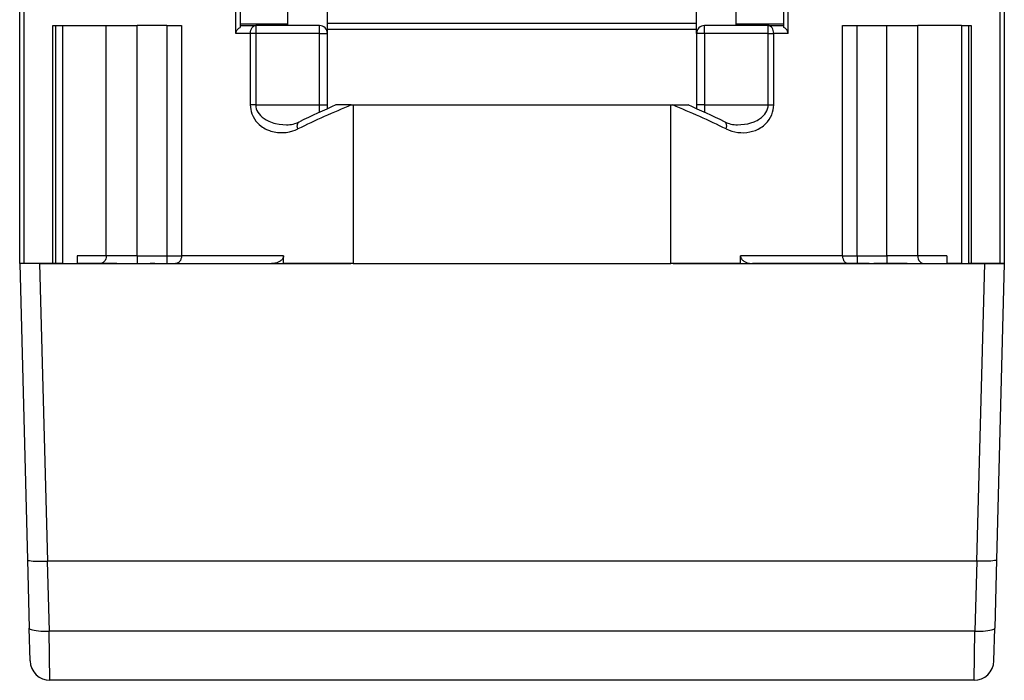
# Model space of a CAD drawing. Extents: x 0 to 420, y 0 to 297.
# Drawn here: x 149 to 174, y 36 to 53 of the extents above; entities that cross this region are included whole.
import ezdxf

# ---------------------------------------------------------------- set-up
doc = ezdxf.new("R2010")
doc.units = 0
doc.layers.get('0').update_dxf_attribs({"linetype": 'CONTINUOUS'})

msp = doc.modelspace()

# ---------------------------------------------------------------- linework, layer by layer
at = {"color": 7}
for p, q in [((148.991531, 46.430092), (148.991531, 70.930092)), ((149.103058, 46.430092), (149.103058, 70.930092)), ((173.680008, 61.03009), (173.680008, 46.430092)), ((173.791534, 61.03009), (173.791534, 46.430092)), ((154.438766, 52.230091), (154.438766, 57.930092)), ((154.541534, 57.930092), (154.541534, 52.383446)), ((155.741531, 52.430092), (155.741531, 57.930092)), ((167.041534, 52.430092), (167.041534, 57.930092)), ((168.241531, 52.383446), (168.241531, 57.930092)), ((168.344299, 52.230091), (168.344299, 57.930092)), ((156.741531, 52.230091), (156.741531, 55.456886)), ((166.041534, 52.230091), (166.041534, 55.456886)), ((149.822876, 46.430092), (149.822876, 52.430092)), ((149.822876, 52.430092), (149.891541, 52.430092)), ((149.891541, 52.430092), (149.891541, 46.430092)), ((149.891541, 52.430092), (150.070099, 52.430092)), ((150.070099, 52.430092), (150.070099, 46.430092)), ((150.070099, 52.430092), (151.170883, 52.430092)), ((151.170883, 46.630093), (151.170883, 52.430092)), ((151.170883, 52.430092), (151.954346, 52.430092)), ((152.693665, 52.430092), (151.954346, 52.430092)), ((151.954346, 46.630093), (151.954346, 52.430092)), ((152.693665, 52.430092), (153.066864, 52.430092)), ((152.693665, 52.430092), (152.693665, 46.630093)), ((153.066864, 52.430092), (153.066864, 46.630093)), ((154.541534, 52.476883), (155.741531, 52.476883)), ((154.541534, 52.430092), (154.937622, 52.430092)), ((156.541534, 52.430092), (154.937637, 52.430092)), ((154.937637, 52.429688), (154.937637, 52.230091)), ((156.541534, 52.230091), (156.541534, 52.430092)), ((156.741531, 52.49004), (166.041534, 52.49004)), ((156.741531, 52.33683), (166.041534, 52.33683)), ((167.845474, 52.430092), (166.241531, 52.430092)), ((166.241531, 52.230091), (166.241531, 52.430092)), ((167.041534, 52.476883), (168.241531, 52.476883)), ((167.845428, 52.230091), (167.845428, 52.429688)), ((167.845474, 52.430092), (168.241531, 52.430092)), ((169.716217, 46.630093), (169.716217, 52.430092)), ((169.716217, 52.430092), (170.089417, 52.430092)), ((170.089417, 46.630093), (170.089417, 52.430092)), ((170.089417, 52.430092), (170.82872, 52.430092)), ((170.82872, 52.430092), (171.612183, 52.430092)), ((170.82872, 46.630093), (170.82872, 52.430092)), ((172.712967, 52.430092), (171.612183, 52.430092)), ((171.612183, 46.630093), (171.612183, 52.430092)), ((172.712967, 52.430092), (172.891541, 52.430092)), ((172.712967, 52.430092), (172.712967, 46.430092)), ((172.891541, 52.430092), (172.96019, 52.430092)), ((172.891541, 52.430092), (172.891541, 46.430092)), ((172.96019, 52.430092), (172.96019, 46.430092)), ((154.800781, 52.230091), (154.438766, 52.230091)), ((154.800797, 52.230091), (154.800797, 50.430092)), ((154.937637, 52.230091), (154.800797, 52.230091)), ((154.937637, 52.230091), (154.937637, 50.430092)), ((156.541534, 52.230091), (154.937637, 52.230091)), ((156.541534, 50.430092), (156.541534, 52.230091)), ((156.541534, 52.230091), (156.741531, 52.230091)), ((156.741531, 50.430092), (156.741531, 52.230091)), ((166.041534, 52.230091), (166.041534, 50.430092)), ((166.241531, 52.230091), (166.041534, 52.230091)), ((166.241531, 52.230091), (166.241531, 50.430092)), ((167.845428, 52.230091), (166.241531, 52.230091)), ((167.845428, 50.430092), (167.845428, 52.230091)), ((167.845428, 52.230091), (167.982269, 52.230091)), ((167.982269, 50.430092), (167.982269, 52.230091)), ((168.344299, 52.230091), (167.982315, 52.230091)), ((154.937637, 50.430092), (154.800797, 50.430092)), ((154.937637, 50.430092), (156.541534, 50.430092)), ((156.541534, 50.242371), (156.541534, 50.430092)), ((156.541534, 50.430092), (156.741531, 50.430092)), ((156.741531, 50.333557), (156.741531, 50.430092)), ((157.341248, 50.430092), (156.957687, 50.430092)), ((157.341248, 50.430092), (157.394257, 50.430092)), ((157.394257, 50.430092), (157.394257, 46.430092)), ((157.394257, 50.430092), (165.388809, 50.430092)), ((165.388809, 46.430092), (165.388809, 50.430092)), ((165.388809, 50.430092), (165.441833, 50.430092)), ((165.441833, 50.430092), (165.825378, 50.430092)), ((166.041534, 50.430092), (166.041534, 50.333557)), ((166.241531, 50.430092), (166.041534, 50.430092)), ((166.241531, 50.430092), (167.845428, 50.430092)), ((166.241531, 50.430092), (166.241531, 50.242371)), ((167.845428, 50.430092), (167.982269, 50.430092)), ((151.170883, 46.630093), (150.441528, 46.630093)), ((150.441528, 46.630093), (150.441528, 46.430153)), ((151.954346, 46.630093), (151.170883, 46.630093)), ((151.954346, 46.630093), (152.693665, 46.630093)), ((151.954346, 46.630093), (151.954346, 46.430092)), ((152.693665, 46.630093), (153.066864, 46.630093)), ((152.693665, 46.630093), (152.693665, 46.430092)), ((155.637756, 46.630093), (153.066864, 46.630093)), ((155.637772, 46.430092), (155.637772, 46.630215)), ((167.145294, 46.430092), (167.145294, 46.630215)), ((169.716217, 46.630093), (167.145309, 46.630093)), ((169.716217, 46.630093), (170.089417, 46.630093)), ((170.089417, 46.630093), (170.089417, 46.430092)), ((170.089417, 46.630093), (170.82872, 46.630093)), ((171.612183, 46.630093), (170.82872, 46.630093)), ((170.82872, 46.630093), (170.82872, 46.430092)), ((172.341537, 46.630093), (171.612183, 46.630093)), ((172.341537, 46.630093), (172.341537, 46.430153)), ((149.103058, 46.430092), (148.991531, 46.430092)), ((148.991531, 46.430092), (149.186951, 38.967236)), ((149.491364, 46.430092), (148.991791, 46.430092)), ((149.822876, 46.430092), (149.103058, 46.430092)), ((149.491364, 46.430092), (157.330566, 46.430092)), ((149.491364, 46.430092), (149.687759, 38.930092)), ((149.891541, 46.430092), (149.822876, 46.430092)), ((150.070099, 46.430092), (149.891541, 46.430092)), ((150.070099, 46.430092), (150.441528, 46.430092)), ((151.441528, 46.430092), (150.441528, 46.430092)), ((151.441528, 46.430092), (152.276062, 46.430092)), ((152.391541, 46.430092), (152.276062, 46.430092)), ((152.391541, 46.430092), (152.507004, 46.430092)), ((152.507004, 46.430092), (155.333466, 46.430092)), ((157.394257, 46.430092), (155.637817, 46.430092)), ((157.394257, 46.430092), (165.388809, 46.430092)), ((167.145309, 46.430092), (165.388809, 46.430092)), ((165.452499, 46.430092), (173.291702, 46.430092)), ((170.276062, 46.430092), (167.4496, 46.430092)), ((170.391541, 46.430092), (170.276062, 46.430092)), ((170.391541, 46.430092), (170.507004, 46.430092)), ((171.341537, 46.430092), (170.507004, 46.430092)), ((171.341537, 46.430092), (172.341537, 46.430092)), ((172.712967, 46.430092), (172.341537, 46.430092)), ((172.712967, 46.430092), (172.891541, 46.430092)), ((172.96019, 46.430092), (172.891541, 46.430092)), ((173.680008, 46.430092), (172.96019, 46.430092)), ((173.291702, 46.430092), (173.095306, 38.930092)), ((173.291702, 46.430092), (173.79129, 46.430092)), ((173.791534, 46.430092), (173.596115, 38.967236)), ((173.791534, 46.430092), (173.680008, 46.430092)), ((149.186951, 38.967236), (149.232101, 37.243355)), ((173.596115, 38.967236), (173.550964, 37.243355)), ((173.095306, 38.930092), (149.685822, 38.930092)), ((149.685822, 38.930092), (149.731934, 37.169621)), ((173.097244, 38.930092), (173.051147, 37.169621)), ((149.253738, 36.417004), (149.232101, 37.243355)), ((173.529327, 36.417004), (173.550964, 37.243355)), ((173.051147, 37.169621), (149.731934, 37.169621)), ((149.753571, 35.930092), (149.731934, 37.169621)), ((173.02951, 35.930092), (173.051147, 37.169621)), ((173.02951, 35.930092), (149.753571, 35.930092))]:
    msp.add_line(p, q, dxfattribs=at)
for points in [[(154.438751, 52.230091), (154.441208, 52.256134), (154.448059, 52.280708), (154.458771, 52.303585), (154.469025, 52.319561), (154.480988, 52.334511), (154.509186, 52.361263), (154.541534, 52.383446)], [(154.800797, 52.230091), (154.803726, 52.271206), (154.812622, 52.311378), (154.827469, 52.348721), (154.837646, 52.366615), (154.849564, 52.383133), (154.8629, 52.397621), (154.877625, 52.409843), (154.896439, 52.420799), (154.916763, 52.427734), (154.937637, 52.430092)], [(167.982315, 52.230091), (167.979767, 52.268433), (167.972046, 52.305965), (167.959244, 52.34119), (167.941574, 52.372478), (167.925278, 52.39254), (167.90654, 52.409061), (167.885941, 52.421154), (167.866013, 52.427826), (167.845474, 52.430092)], [(168.344315, 52.230091), (168.341873, 52.256134), (168.335007, 52.280708), (168.324295, 52.303585), (168.314041, 52.319561), (168.302078, 52.334511), (168.27388, 52.361263), (168.241531, 52.383446)], [(154.800797, 50.430092), (154.803055, 50.372726), (154.810715, 50.316086), (154.823303, 50.260704), (154.840424, 50.207039), (154.854156, 50.172413), (154.869629, 50.138821), (154.905396, 50.075096), (154.941666, 50.023247), (154.981903, 49.975639), (155.025589, 49.932438), (155.072266, 49.893696), (155.104279, 49.870705), (155.137268, 49.849583), (155.172302, 49.829681), (155.20813, 49.811703), (155.280624, 49.781776), (155.321289, 49.768333), (155.362473, 49.756954), (155.404068, 49.747604), (155.445984, 49.740261), (155.488174, 49.734901), (155.530548, 49.73151), (155.615616, 49.730602), (155.700714, 49.73748), (155.785324, 49.752106), (155.868896, 49.774426), (155.932388, 49.796906), (155.994522, 49.823875)], [(154.937637, 50.430092), (154.941086, 50.382271), (154.951279, 50.335045), (154.968033, 50.288971), (154.991043, 50.244556), (155.019913, 50.202248), (155.056671, 50.159859), (155.098969, 50.120636), (155.146194, 50.084835), (155.197739, 50.052639), (155.233429, 50.033619), (155.270523, 50.016209), (155.310532, 49.999794), (155.351746, 49.985138), (155.39447, 49.972111), (155.438217, 49.960857), (155.528168, 49.943638), (155.620361, 49.933411), (155.713638, 49.930092)], [(166.788544, 49.823875), (166.859344, 49.793549), (166.931808, 49.769047), (167.005432, 49.75045), (167.079819, 49.737804), (167.154602, 49.73114), (167.229462, 49.730492), (167.304047, 49.735893), (167.378006, 49.747406), (167.450851, 49.765102), (167.522339, 49.789188), (167.591873, 49.81992), (167.658691, 49.857555), (167.690903, 49.879101), (167.722092, 49.902466), (167.751999, 49.927525), (167.780655, 49.954403), (167.825836, 50.003792), (167.866608, 50.058174), (167.902313, 50.117233), (167.932327, 50.180523), (167.955994, 50.247452), (167.970612, 50.306938), (167.979584, 50.368118), (167.982269, 50.430092)], [(167.070724, 49.930092), (167.157776, 49.933056), (167.24379, 49.942005), (167.328018, 49.957043), (167.409592, 49.978252), (167.487564, 50.005692), (167.526062, 50.022289), (167.563171, 50.040543), (167.596588, 50.059143), (167.62851, 50.07917), (167.675797, 50.113804), (167.718414, 50.151806), (167.755798, 50.192951), (167.787338, 50.236912), (167.812485, 50.283283), (167.830612, 50.331093), (167.84169, 50.380325), (167.845428, 50.430092)], [(155.994522, 49.823875), (155.986237, 49.862968), (155.983978, 49.901577), (155.985336, 49.92004), (155.988464, 49.937576), (155.996384, 49.961071), (156.008347, 49.981247), (156.024002, 49.996799), (156.035904, 50.004017)], [(166.788544, 49.823875), (166.796829, 49.862965), (166.799103, 49.901577), (166.797729, 49.92004), (166.794601, 49.937576), (166.786697, 49.961071), (166.774734, 49.981247), (166.759064, 49.996796), (166.747162, 50.004017)], [(151.170883, 46.630093), (151.16748, 46.588741), (151.157288, 46.548653), (151.140579, 46.511868), (151.118805, 46.481255), (151.105682, 46.467793), (151.091354, 46.456062), (151.076477, 46.446579), (151.060867, 46.439167), (151.037857, 46.432384), (151.014191, 46.430092)], [(153.066864, 46.630093), (153.063629, 46.588779), (153.053925, 46.548702), (153.037964, 46.511837), (153.017273, 46.481289), (153.004578, 46.467632), (152.990677, 46.45575), (152.976654, 46.446423), (152.961929, 46.439114), (152.940063, 46.432373), (152.917572, 46.430092)], [(155.637756, 46.630093), (155.634659, 46.601753), (155.625946, 46.575184), (155.612579, 46.550694), (155.601105, 46.535156), (155.588043, 46.520741), (155.570923, 46.505196), (155.552246, 46.491241), (155.519028, 46.471729), (155.483582, 46.456264), (155.446747, 46.444592), (155.41864, 46.438168), (155.39032, 46.433636), (155.333466, 46.430092)], [(167.145309, 46.630093), (167.148422, 46.601753), (167.15712, 46.575184), (167.170486, 46.550694), (167.181976, 46.535156), (167.195023, 46.520741), (167.212143, 46.505196), (167.23082, 46.491241), (167.264038, 46.471729), (167.2995, 46.456264), (167.336319, 46.444592), (167.364426, 46.438168), (167.392746, 46.433636), (167.4496, 46.430092)], [(169.716217, 46.630093), (169.719452, 46.588776), (169.729141, 46.548702), (169.745102, 46.511837), (169.765793, 46.481289), (169.778488, 46.467628), (169.792389, 46.45575), (169.806412, 46.446426), (169.821136, 46.439114), (169.843002, 46.432373), (169.865494, 46.430092)], [(171.612183, 46.630093), (171.615585, 46.588737), (171.625778, 46.548653), (171.642487, 46.511875), (171.664261, 46.481258), (171.677383, 46.467793), (171.691711, 46.456066), (171.706573, 46.446587), (171.722183, 46.439171), (171.745209, 46.432388), (171.768875, 46.430092)], [(149.186951, 38.967236), (149.187286, 38.965557), (149.189606, 38.962254), (149.194153, 38.959045), (149.209625, 38.952984), (149.23912, 38.946373), (149.278625, 38.94075), (149.332886, 38.935677), (149.395172, 38.931969), (149.535538, 38.928528), (149.685822, 38.930069)], [(173.596115, 38.967236), (173.595779, 38.965553), (173.59343, 38.962254), (173.588867, 38.959045), (173.573273, 38.952969), (173.543655, 38.946331), (173.504013, 38.940701), (173.449509, 38.935627), (173.386963, 38.931927), (173.246078, 38.92852), (173.095306, 38.930119)], [(149.232086, 37.243355), (149.237488, 37.231178), (149.252869, 37.219505), (149.277954, 37.20858), (149.312225, 37.198631), (149.355011, 37.18985), (149.405396, 37.182411), (149.462402, 37.176476), (149.524872, 37.172157), (149.591522, 37.169548), (149.661011, 37.168694), (149.731934, 37.169624)], [(173.051147, 37.169624), (173.12207, 37.168694), (173.191559, 37.169548), (173.258209, 37.172157), (173.320679, 37.176476), (173.377686, 37.182411), (173.42807, 37.18985), (173.470856, 37.198631), (173.505127, 37.20858), (173.530212, 37.219505), (173.545593, 37.231178), (173.550995, 37.243355)]]:
    msp.add_lwpolyline(points, dxfattribs=at)
for centre, radius, start, end in [((156.541534, 52.230091), 0.2, 360, 90.000003), ((166.241531, 52.230091), 0.2, 90.000003, 180.000005), ((169.481018, 21.659418), 31.226976, 112.877298, 115.587346), ((169.386215, 22.336876), 30.719741, 113.86495, 115.758852), ((153.302048, 21.65942), 31.226975, 64.412652, 67.122701), ((153.396851, 22.336876), 30.719741, 64.241139, 66.135048), ((155.715973, 50.665634), 0.735234, 269.818062, 295.677267), ((167.067169, 50.66589), 0.735495, 244.326375, 270.277474), ((149.753571, 36.430092), 0.5, 181.5, 269.999997), ((173.02951, 36.430092), 0.5, 269.999997, 358.5)]:
    msp.add_arc(centre, radius, start, end, dxfattribs=at)

doc.saveas('drawing.dxf')
